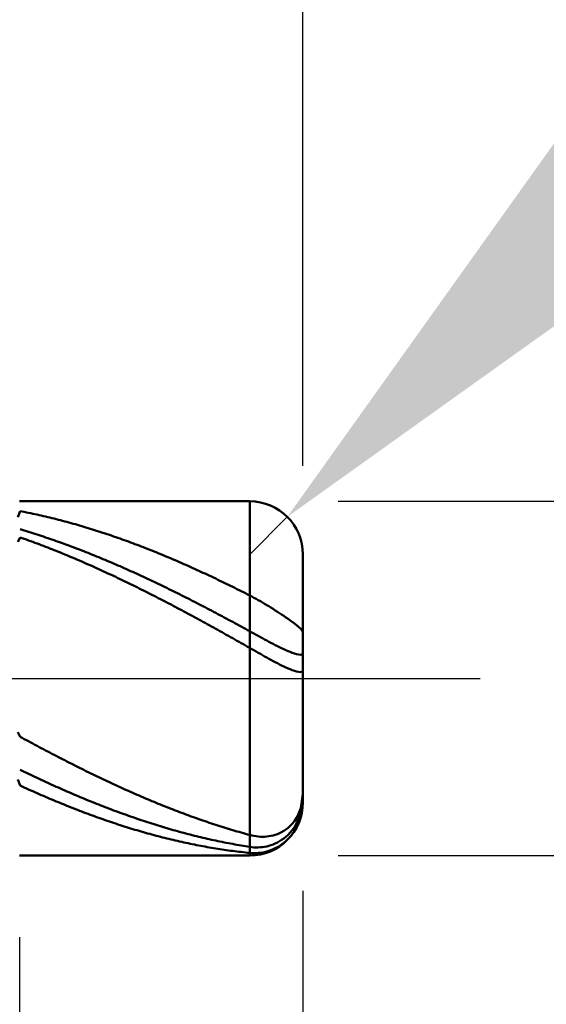
# Model space of a CAD drawing. Extents: x -19 to 95, y -25 to 40.
# Drawn here: x 58 to 61, y -2 to 4 of the extents above; entities that cross this region are included whole.
import ezdxf

# ---------------------------------------------------------------- set-up
doc = ezdxf.new("R2010")
doc.units = 0
doc.header["$MEASUREMENT"] = 0
doc.linetypes.add('LONGDASHDASH', pattern=[7, 4, -1, 1, -1])
doc.layers.get('Defpoints').update_dxf_attribs({"linetype": 'CONTINUOUS'})
for name, color, linetype, lineweight in [('1', 4, 'CONTINUOUS', 50), ('2', 7, 'CONTINUOUS', 25), ('4', 2, 'LONGDASHDASH', 25), ('CUT', 1, 'CONTINUOUS', 25), ('SK2', 7, 'CONTINUOUS', 25), ('SK4', 2, 'LONGDASHDASH', 25)]:
    doc.layers.add(name, color=color, linetype=linetype, lineweight=lineweight)
doc.styles.add('Monospac821 BT', font='txt', dxfattribs={"height": 3.5})
doc.dimstyles.get("Standard").update_dxf_attribs({"dimtxt": 3.5, "dimasz": 3, "dimexe": 1, "dimexo": 0.5, "dimgap": 0.8, "dimtad": 1, "dimtoh": 1, "dimzin": 1, "dimdsep": 46, "dimtxsty": 'Monospac821 BT', "dimcen": 2.5, "dimadec": 1, "dimazin": 0, "dimtfac": 1, "dimtdec": 4, "dimtix": 1, "dimtmove": 1, "dimatfit": 3, "dimfxl": 1, "dimtolj": 1, "dimtzin": 1, "dimarcsym": 0})

# ---------------------------------------------------------------- blocks, each defined once
blk = doc.blocks.new('*D0')
at = {"layer": 'Defpoints', "color": 0}
for p in [(60, 32.35), (0, 1.3), (60, 0.7)]:
    blk.add_point(p, dxfattribs=at)
at = {"layer": 'SK2', "color": 0, "lineweight": -2}
for p, q in [((0, 1.8), (0, 33.35)), ((60, 1.2), (60, 33.35)), ((3, 32.35), (57, 32.35))]:
    blk.add_line(p, q, dxfattribs=at)
at = {"layer": 'SK2', "color": 0}
for points in [[(3, 32.85), (3, 31.85), (0, 32.35)], [(57, 31.85), (57, 32.85), (60, 32.35)]]:
    blk.add_solid(points, dxfattribs=at)
at = {"layer": 'SK2', "color": 0, "linetype": 'ByBlock', "insert": (30, 34.96125), "char_height": 3.5, "attachment_point": 5}
blk.add_mtext('\\A1;60', dxfattribs=at)
blk = doc.blocks.new('*D4')
at = {"layer": '2', "color": 0, "lineweight": -2}
for p, q in [((90.6, 1), (90.6, 14.186)), ((90.6, 4), (90.6, 7)), ((60.2, 1), (91.6, 1)), ((90.6, -1), (90.6, 1)), ((60.2, -1), (91.6, -1)), ((90.6, -4), (90.6, -7))]:
    blk.add_line(p, q, dxfattribs=at)
at = {"layer": '2', "color": 0}
for points in [[(90.1, 4), (91.1, 4), (90.6, 1)], [(91.1, -4), (90.1, -4), (90.6, -1)]]:
    blk.add_solid(points, dxfattribs=at)
at = {"layer": 'Defpoints', "color": 0}
for p in [(59.7, 1), (90.6, 1), (59.7, -1)]:
    blk.add_point(p, dxfattribs=at)
at = {"layer": '2', "color": 0, "linetype": 'ByBlock', "insert": (87.938, 10.593), "char_height": 3.5, "attachment_point": 5, "rotation": 90}
blk.add_mtext('\\A1;%%c2', dxfattribs=at)
blk = doc.blocks.new('*D5')
at = {"layer": '2', "color": 0, "lineweight": -2}
for p, q in [((66.8456, 7.85), (62.0327, 3.0342)), ((80.5676, 7.85), (66.8456, 7.85)), ((59.7, 0.7), (59.9121, 0.9122))]:
    blk.add_line(p, q, dxfattribs=at)
at = {"layer": '2', "color": 0}
blk.add_solid([(61.6791, 3.3876), (62.3864, 2.6807), (59.9121, 0.9122)], dxfattribs=at)
at = {"layer": 'Defpoints', "color": 0}
for p in [(59.9121, 0.9122), (59.7, 0.7)]:
    blk.add_point(p, dxfattribs=at)
at = {"layer": '2', "color": 0, "linetype": 'ByBlock', "insert": (74.8731, 10.4612), "char_height": 3.5, "attachment_point": 5}
blk.add_mtext('\\A1;R0.3', dxfattribs=at)
blk = doc.blocks.new('*D6')
at = {"layer": '2', "color": 0, "lineweight": -2}
for p, q in [((60, -1.2), (60, -15)), ((58.4, -1.46), (58.4, -15)), ((55.4, -14), (52.4, -14)), ((60, -14), (58.4, -14)), ((60, -14), (75.804, -14)), ((63, -14), (66, -14))]:
    blk.add_line(p, q, dxfattribs=at)
at = {"layer": '2', "color": 0}
for points in [[(55.4, -14.5), (55.4, -13.5), (58.4, -14)], [(63, -13.5), (63, -14.5), (60, -14)]]:
    blk.add_solid(points, dxfattribs=at)
at = {"layer": 'Defpoints', "color": 0}
for p in [(60, -0.7), (58.4, -0.96), (58.4, -14)]:
    blk.add_point(p, dxfattribs=at)
at = {"layer": '2', "color": 0, "linetype": 'ByBlock', "insert": (70.902, -11.38875), "char_height": 3.5, "attachment_point": 5}
blk.add_mtext('\\A1;1.6', dxfattribs=at)
blk = doc.blocks.new('*D8')
at = {"layer": '2', "color": 0, "lineweight": -2}
for p, q in [((60, -1.2), (60, -21.7775)), ((39.9996, -1.5), (39.9996, -21.7775)), ((57, -20.7775), (42.9996, -20.7775))]:
    blk.add_line(p, q, dxfattribs=at)
at = {"layer": '2', "color": 0}
for points in [[(42.9996, -20.2775), (42.9996, -21.2775), (39.9996, -20.7775)], [(57, -21.2775), (57, -20.2775), (60, -20.7775)]]:
    blk.add_solid(points, dxfattribs=at)
at = {"layer": 'Defpoints', "color": 0}
for p in [(60, -0.7), (39.9996, -1), (39.9996, -20.7775)]:
    blk.add_point(p, dxfattribs=at)
at = {"layer": '2', "color": 0, "linetype": 'ByBlock', "insert": (49.9998, -18.1662), "char_height": 3.5, "attachment_point": 5}
blk.add_mtext('\\A1;20', dxfattribs=at)
blk = doc.blocks.new('*D11')
at = {"layer": '2', "color": 0, "lineweight": -2}
for p, q in [((35.9, 2.5), (35.9, 26.55)), ((60, 1.2), (60, 26.55)), ((57, 25.55), (38.9, 25.55))]:
    blk.add_line(p, q, dxfattribs=at)
at = {"layer": '2', "color": 0}
for points in [[(38.9, 26.05), (38.9, 25.05), (35.9, 25.55)], [(57, 25.05), (57, 26.05), (60, 25.55)]]:
    blk.add_solid(points, dxfattribs=at)
at = {"layer": 'Defpoints', "color": 0}
for p in [(35.9, 25.55), (35.9, 2), (60, 0.7)]:
    blk.add_point(p, dxfattribs=at)
at = {"layer": '2', "color": 0, "linetype": 'ByBlock', "insert": (47.95, 28.1105), "char_height": 3.5, "attachment_point": 5}
blk.add_mtext('\\A1;24.1', dxfattribs=at)

msp = doc.modelspace()

# ---------------------------------------------------------------- linework, layer by layer
at = {"layer": '1'}
for p, q in [((59.7, 1), (58.4, 1)), ((59.7, 1), (59.7, -1)), ((59.7, -1), (59.7, 1)), ((58.404, 0.9443), (58.392, 0.9108)), ((58.416, 0.942), (58.404, 0.9443)), ((58.428, 0.9397), (58.416, 0.942)), ((58.44, 0.9373), (58.428, 0.9397)), ((58.452, 0.9349), (58.44, 0.9373)), ((58.464, 0.9324), (58.452, 0.9349)), ((58.476, 0.9299), (58.464, 0.9324)), ((58.488, 0.9273), (58.476, 0.9299)), ((58.5, 0.9247), (58.488, 0.9273)), ((58.512, 0.922), (58.5, 0.9247)), ((58.524, 0.9193), (58.512, 0.922)), ((58.536, 0.9166), (58.524, 0.9193)), ((58.548, 0.9138), (58.536, 0.9166)), ((58.56, 0.9109), (58.548, 0.9138)), ((58.572, 0.9081), (58.56, 0.9109)), ((58.584, 0.9051), (58.572, 0.9081)), ((58.596, 0.9022), (58.584, 0.9051)), ((58.608, 0.8992), (58.596, 0.9022)), ((58.62, 0.8961), (58.608, 0.8992)), ((58.632, 0.893), (58.62, 0.8961)), ((58.644, 0.8899), (58.632, 0.893)), ((58.656, 0.8867), (58.644, 0.8899)), ((58.416, 0.8386), (58.404, 0.8422)), ((58.428, 0.835), (58.416, 0.8386)), ((58.44, 0.8313), (58.428, 0.835)), ((58.668, 0.8835), (58.656, 0.8867)), ((58.68, 0.8802), (58.668, 0.8835)), ((58.692, 0.8769), (58.68, 0.8802)), ((58.704, 0.8735), (58.692, 0.8769)), ((58.716, 0.8701), (58.704, 0.8735)), ((58.728, 0.8667), (58.716, 0.8701)), ((58.74, 0.8632), (58.728, 0.8667)), ((58.752, 0.8597), (58.74, 0.8632)), ((58.764, 0.8561), (58.752, 0.8597)), ((58.776, 0.8525), (58.764, 0.8561)), ((58.788, 0.8489), (58.776, 0.8525)), ((58.8, 0.8452), (58.788, 0.8489)), ((58.812, 0.8415), (58.8, 0.8452)), ((58.824, 0.8377), (58.812, 0.8415)), ((58.836, 0.8339), (58.824, 0.8377)), ((58.848, 0.8301), (58.836, 0.8339)), ((58.404, 0.7965), (58.392, 0.772)), ((58.416, 0.7923), (58.404, 0.7965)), ((58.428, 0.788), (58.416, 0.7923)), ((58.44, 0.7837), (58.428, 0.788)), ((58.452, 0.8276), (58.44, 0.8313)), ((58.452, 0.7794), (58.44, 0.7837)), ((58.464, 0.8238), (58.452, 0.8276)), ((58.464, 0.7751), (58.452, 0.7794)), ((58.476, 0.82), (58.464, 0.8238)), ((58.488, 0.8162), (58.476, 0.82)), ((58.5, 0.8123), (58.488, 0.8162)), ((58.512, 0.8084), (58.5, 0.8123)), ((58.524, 0.8045), (58.512, 0.8084)), ((58.536, 0.8005), (58.524, 0.8045)), ((58.548, 0.7965), (58.536, 0.8005)), ((58.56, 0.7924), (58.548, 0.7965)), ((58.572, 0.7883), (58.56, 0.7924)), ((58.584, 0.7842), (58.572, 0.7883)), ((58.596, 0.78), (58.584, 0.7842)), ((58.608, 0.7758), (58.596, 0.78)), ((58.86, 0.8262), (58.848, 0.8301)), ((58.872, 0.8223), (58.86, 0.8262)), ((58.884, 0.8183), (58.872, 0.8223)), ((58.896, 0.8143), (58.884, 0.8183)), ((58.908, 0.8103), (58.896, 0.8143)), ((58.92, 0.8062), (58.908, 0.8103)), ((58.932, 0.8021), (58.92, 0.8062)), ((58.944, 0.7979), (58.932, 0.8021)), ((58.956, 0.7937), (58.944, 0.7979)), ((58.968, 0.7895), (58.956, 0.7937)), ((58.98, 0.7852), (58.968, 0.7895)), ((58.992, 0.7809), (58.98, 0.7852)), ((59.004, 0.7766), (58.992, 0.7809)), ((58.476, 0.7707), (58.464, 0.7751)), ((58.488, 0.7662), (58.476, 0.7707)), ((58.5, 0.7618), (58.488, 0.7662)), ((58.512, 0.7573), (58.5, 0.7618)), ((58.524, 0.7527), (58.512, 0.7573)), ((58.536, 0.7481), (58.524, 0.7527)), ((58.548, 0.7435), (58.536, 0.7481)), ((58.56, 0.7389), (58.548, 0.7435)), ((58.572, 0.7342), (58.56, 0.7389)), ((58.584, 0.7295), (58.572, 0.7342)), ((58.596, 0.7247), (58.584, 0.7295)), ((58.608, 0.7199), (58.596, 0.7247)), ((58.62, 0.7715), (58.608, 0.7758)), ((58.632, 0.7672), (58.62, 0.7715)), ((58.644, 0.7629), (58.632, 0.7672)), ((58.656, 0.7585), (58.644, 0.7629)), ((58.668, 0.7541), (58.656, 0.7585)), ((58.68, 0.7497), (58.668, 0.7541)), ((58.692, 0.7452), (58.68, 0.7497)), ((58.704, 0.7407), (58.692, 0.7452)), ((58.716, 0.7362), (58.704, 0.7407)), ((58.728, 0.7316), (58.716, 0.7362)), ((58.74, 0.727), (58.728, 0.7316)), ((58.752, 0.7223), (58.74, 0.727)), ((59.016, 0.7722), (59.004, 0.7766)), ((59.028, 0.7678), (59.016, 0.7722)), ((59.04, 0.7633), (59.028, 0.7678)), ((59.052, 0.7588), (59.04, 0.7633)), ((59.064, 0.7543), (59.052, 0.7588)), ((59.076, 0.7497), (59.064, 0.7543)), ((59.088, 0.7451), (59.076, 0.7497)), ((59.1, 0.7405), (59.088, 0.7451)), ((59.112, 0.7358), (59.1, 0.7405)), ((59.124, 0.7311), (59.112, 0.7358)), ((59.136, 0.7263), (59.124, 0.7311)), ((59.148, 0.7216), (59.136, 0.7263)), ((58.62, 0.7151), (58.608, 0.7199)), ((58.632, 0.7102), (58.62, 0.7151)), ((58.644, 0.7053), (58.632, 0.7102)), ((58.656, 0.7004), (58.644, 0.7053)), ((58.668, 0.6954), (58.656, 0.7004)), ((58.68, 0.6904), (58.668, 0.6954)), ((58.692, 0.6854), (58.68, 0.6904)), ((58.704, 0.6804), (58.692, 0.6854)), ((58.716, 0.6753), (58.704, 0.6804)), ((58.728, 0.6701), (58.716, 0.6753)), ((58.74, 0.665), (58.728, 0.6701)), ((58.764, 0.7176), (58.752, 0.7223)), ((58.776, 0.7129), (58.764, 0.7176)), ((58.788, 0.7082), (58.776, 0.7129)), ((58.8, 0.7034), (58.788, 0.7082)), ((58.812, 0.6986), (58.8, 0.7034)), ((58.824, 0.6937), (58.812, 0.6986)), ((58.836, 0.6888), (58.824, 0.6937)), ((58.848, 0.6839), (58.836, 0.6888)), ((58.86, 0.679), (58.848, 0.6839)), ((58.872, 0.674), (58.86, 0.679)), ((58.884, 0.669), (58.872, 0.674)), ((58.896, 0.6639), (58.884, 0.669)), ((59.16, 0.7168), (59.148, 0.7216)), ((59.172, 0.7119), (59.16, 0.7168)), ((59.184, 0.707), (59.172, 0.7119)), ((59.196, 0.7021), (59.184, 0.707)), ((59.208, 0.6972), (59.196, 0.7021)), ((59.22, 0.6922), (59.208, 0.6972)), ((59.232, 0.6872), (59.22, 0.6922)), ((59.244, 0.6821), (59.232, 0.6872)), ((59.256, 0.677), (59.244, 0.6821)), ((59.268, 0.6719), (59.256, 0.677)), ((59.28, 0.6668), (59.268, 0.6719)), ((60, 0), (60, 0.7)), ((58.752, 0.6598), (58.74, 0.665)), ((58.764, 0.6546), (58.752, 0.6598)), ((58.776, 0.6493), (58.764, 0.6546)), ((58.788, 0.644), (58.776, 0.6493)), ((58.8, 0.6387), (58.788, 0.644)), ((58.812, 0.6334), (58.8, 0.6387)), ((58.824, 0.628), (58.812, 0.6334)), ((58.836, 0.6226), (58.824, 0.628)), ((58.848, 0.6171), (58.836, 0.6226)), ((58.86, 0.6117), (58.848, 0.6171)), ((58.872, 0.6062), (58.86, 0.6117)), ((58.908, 0.6588), (58.896, 0.6639)), ((58.92, 0.6537), (58.908, 0.6588)), ((58.932, 0.6486), (58.92, 0.6537)), ((58.944, 0.6434), (58.932, 0.6486)), ((58.956, 0.6382), (58.944, 0.6434)), ((58.968, 0.633), (58.956, 0.6382)), ((58.98, 0.6277), (58.968, 0.633)), ((58.992, 0.6224), (58.98, 0.6277)), ((59.004, 0.6171), (58.992, 0.6224)), ((59.016, 0.6117), (59.004, 0.6171)), ((59.028, 0.6063), (59.016, 0.6117)), ((59.292, 0.6616), (59.28, 0.6668)), ((59.304, 0.6564), (59.292, 0.6616)), ((59.316, 0.6511), (59.304, 0.6564)), ((59.328, 0.6459), (59.316, 0.6511)), ((59.34, 0.6405), (59.328, 0.6459)), ((59.352, 0.6352), (59.34, 0.6405)), ((59.364, 0.6298), (59.352, 0.6352)), ((59.376, 0.6244), (59.364, 0.6298)), ((59.388, 0.619), (59.376, 0.6244)), ((59.4, 0.6136), (59.388, 0.619)), ((59.412, 0.6081), (59.4, 0.6136)), ((58.884, 0.6007), (58.872, 0.6062)), ((58.896, 0.5951), (58.884, 0.6007)), ((58.908, 0.5895), (58.896, 0.5951)), ((58.92, 0.5839), (58.908, 0.5895)), ((58.932, 0.5783), (58.92, 0.5839)), ((58.944, 0.5726), (58.932, 0.5783)), ((58.956, 0.5669), (58.944, 0.5726)), ((58.968, 0.5612), (58.956, 0.5669)), ((58.98, 0.5554), (58.968, 0.5612)), ((59.04, 0.6009), (59.028, 0.6063)), ((59.052, 0.5955), (59.04, 0.6009)), ((59.064, 0.59), (59.052, 0.5955)), ((59.076, 0.5845), (59.064, 0.59)), ((59.088, 0.579), (59.076, 0.5845)), ((59.1, 0.5734), (59.088, 0.579)), ((59.112, 0.5678), (59.1, 0.5734)), ((59.124, 0.5622), (59.112, 0.5678)), ((59.136, 0.5566), (59.124, 0.5622)), ((59.148, 0.5509), (59.136, 0.5566)), ((59.424, 0.6026), (59.412, 0.6081)), ((59.436, 0.597), (59.424, 0.6026)), ((59.448, 0.5915), (59.436, 0.597)), ((59.46, 0.5858), (59.448, 0.5915)), ((59.472, 0.5802), (59.46, 0.5858)), ((59.484, 0.5746), (59.472, 0.5802)), ((59.496, 0.5689), (59.484, 0.5746)), ((59.508, 0.5632), (59.496, 0.5689)), ((59.52, 0.5574), (59.508, 0.5632)), ((59.532, 0.5517), (59.52, 0.5574)), ((58.992, 0.5497), (58.98, 0.5554)), ((59.004, 0.5439), (58.992, 0.5497)), ((59.016, 0.538), (59.004, 0.5439)), ((59.028, 0.5322), (59.016, 0.538)), ((59.04, 0.5263), (59.028, 0.5322)), ((59.052, 0.5204), (59.04, 0.5263)), ((59.064, 0.5145), (59.052, 0.5204)), ((59.076, 0.5085), (59.064, 0.5145)), ((59.088, 0.5025), (59.076, 0.5085)), ((59.1, 0.4965), (59.088, 0.5025)), ((59.16, 0.5452), (59.148, 0.5509)), ((59.172, 0.5395), (59.16, 0.5452)), ((59.184, 0.5338), (59.172, 0.5395)), ((59.196, 0.528), (59.184, 0.5338)), ((59.208, 0.5222), (59.196, 0.528)), ((59.22, 0.5164), (59.208, 0.5222)), ((59.232, 0.5105), (59.22, 0.5164)), ((59.244, 0.5047), (59.232, 0.5105)), ((59.256, 0.4988), (59.244, 0.5047)), ((59.544, 0.5459), (59.532, 0.5517)), ((59.556, 0.5401), (59.544, 0.5459)), ((59.568, 0.5342), (59.556, 0.5401)), ((59.58, 0.5283), (59.568, 0.5342)), ((59.592, 0.5224), (59.58, 0.5283)), ((59.604, 0.5165), (59.592, 0.5224)), ((59.616, 0.5106), (59.604, 0.5165)), ((59.628, 0.5046), (59.616, 0.5106)), ((59.64, 0.4986), (59.628, 0.5046)), ((59.112, 0.4905), (59.1, 0.4965)), ((59.124, 0.4845), (59.112, 0.4905)), ((59.136, 0.4784), (59.124, 0.4845)), ((59.148, 0.4723), (59.136, 0.4784)), ((59.16, 0.4662), (59.148, 0.4723)), ((59.172, 0.46), (59.16, 0.4662)), ((59.184, 0.4539), (59.172, 0.46)), ((59.196, 0.4477), (59.184, 0.4539)), ((59.208, 0.4415), (59.196, 0.4477)), ((59.268, 0.4928), (59.256, 0.4988)), ((59.28, 0.4869), (59.268, 0.4928)), ((59.292, 0.4809), (59.28, 0.4869)), ((59.304, 0.475), (59.292, 0.4809)), ((59.316, 0.4689), (59.304, 0.475)), ((59.328, 0.4629), (59.316, 0.4689)), ((59.34, 0.4569), (59.328, 0.4629)), ((59.352, 0.4508), (59.34, 0.4569)), ((59.364, 0.4447), (59.352, 0.4508)), ((59.652, 0.4926), (59.64, 0.4986)), ((59.664, 0.4866), (59.652, 0.4926)), ((59.676, 0.4805), (59.664, 0.4866)), ((59.688, 0.4744), (59.676, 0.4805)), ((59.7, 0.4683), (59.688, 0.4744)), ((59.712, 0.4621), (59.7, 0.4683)), ((59.724, 0.4557), (59.712, 0.4621)), ((59.736, 0.4492), (59.724, 0.4557)), ((59.748, 0.4425), (59.736, 0.4492)), ((59.22, 0.4353), (59.208, 0.4415)), ((59.232, 0.429), (59.22, 0.4353)), ((59.244, 0.4227), (59.232, 0.429)), ((59.256, 0.4165), (59.244, 0.4227)), ((59.268, 0.4102), (59.256, 0.4165)), ((59.28, 0.4038), (59.268, 0.4102)), ((59.292, 0.3975), (59.28, 0.4038)), ((59.304, 0.3911), (59.292, 0.3975)), ((59.316, 0.3847), (59.304, 0.3911)), ((59.376, 0.4386), (59.364, 0.4447)), ((59.388, 0.4324), (59.376, 0.4386)), ((59.4, 0.4263), (59.388, 0.4324)), ((59.412, 0.4201), (59.4, 0.4263)), ((59.424, 0.4139), (59.412, 0.4201)), ((59.436, 0.4077), (59.424, 0.4139)), ((59.448, 0.4014), (59.436, 0.4077)), ((59.46, 0.3951), (59.448, 0.4014)), ((59.472, 0.3889), (59.46, 0.3951)), ((59.76, 0.4357), (59.748, 0.4425)), ((59.772, 0.4287), (59.76, 0.4357)), ((59.784, 0.4216), (59.772, 0.4287)), ((59.796, 0.4144), (59.784, 0.4216)), ((59.808, 0.407), (59.796, 0.4144)), ((59.82, 0.3996), (59.808, 0.407)), ((59.832, 0.392), (59.82, 0.3996)), ((59.844, 0.3843), (59.832, 0.392)), ((59.328, 0.3783), (59.316, 0.3847)), ((59.34, 0.3719), (59.328, 0.3783)), ((59.352, 0.3655), (59.34, 0.3719)), ((59.364, 0.359), (59.352, 0.3655)), ((59.376, 0.3525), (59.364, 0.359)), ((59.388, 0.346), (59.376, 0.3525)), ((59.4, 0.3395), (59.388, 0.346)), ((59.412, 0.333), (59.4, 0.3395)), ((59.484, 0.3826), (59.472, 0.3889)), ((59.496, 0.3763), (59.484, 0.3826)), ((59.508, 0.3699), (59.496, 0.3763)), ((59.52, 0.3636), (59.508, 0.3699)), ((59.532, 0.3572), (59.52, 0.3636)), ((59.544, 0.3508), (59.532, 0.3572)), ((59.556, 0.3444), (59.544, 0.3508)), ((59.568, 0.338), (59.556, 0.3444)), ((59.58, 0.3315), (59.568, 0.338)), ((59.856, 0.3766), (59.844, 0.3843)), ((59.868, 0.3687), (59.856, 0.3766)), ((59.88, 0.3607), (59.868, 0.3687)), ((59.892, 0.3527), (59.88, 0.3607)), ((59.904, 0.3445), (59.892, 0.3527)), ((59.916, 0.3362), (59.904, 0.3445)), ((59.928, 0.3277), (59.916, 0.3362)), ((59.424, 0.3265), (59.412, 0.333)), ((59.436, 0.3199), (59.424, 0.3265)), ((59.448, 0.3133), (59.436, 0.3199)), ((59.46, 0.3067), (59.448, 0.3133)), ((59.472, 0.3001), (59.46, 0.3067)), ((59.484, 0.2935), (59.472, 0.3001)), ((59.496, 0.2869), (59.484, 0.2935)), ((59.508, 0.2803), (59.496, 0.2869)), ((59.52, 0.2736), (59.508, 0.2803)), ((59.592, 0.3251), (59.58, 0.3315)), ((59.604, 0.3186), (59.592, 0.3251)), ((59.616, 0.3121), (59.604, 0.3186)), ((59.628, 0.3056), (59.616, 0.3121)), ((59.64, 0.2991), (59.628, 0.3056)), ((59.652, 0.2926), (59.64, 0.2991)), ((59.664, 0.2861), (59.652, 0.2926)), ((59.676, 0.2795), (59.664, 0.2861)), ((59.688, 0.2729), (59.676, 0.2795)), ((59.94, 0.3191), (59.928, 0.3277)), ((59.952, 0.3103), (59.94, 0.3191)), ((59.964, 0.3012), (59.952, 0.3103)), ((59.976, 0.2915), (59.964, 0.3012)), ((59.988, 0.2808), (59.976, 0.2915)), ((60, 0.2626), (59.988, 0.2808)), ((59.532, 0.2669), (59.52, 0.2736)), ((59.544, 0.2602), (59.532, 0.2669)), ((59.556, 0.2535), (59.544, 0.2602)), ((59.568, 0.2468), (59.556, 0.2535)), ((59.58, 0.2401), (59.568, 0.2468)), ((59.592, 0.2334), (59.58, 0.2401)), ((59.604, 0.2266), (59.592, 0.2334)), ((59.616, 0.2199), (59.604, 0.2266)), ((59.7, 0.2664), (59.688, 0.2729)), ((59.712, 0.2598), (59.7, 0.2664)), ((59.724, 0.2531), (59.712, 0.2598)), ((59.736, 0.2465), (59.724, 0.2531)), ((59.748, 0.2399), (59.736, 0.2465)), ((59.76, 0.2332), (59.748, 0.2399)), ((59.772, 0.2266), (59.76, 0.2332)), ((59.784, 0.2201), (59.772, 0.2266)), ((59.628, 0.2131), (59.616, 0.2199)), ((59.64, 0.2064), (59.628, 0.2131)), ((59.652, 0.1996), (59.64, 0.2064)), ((59.664, 0.1928), (59.652, 0.1996)), ((59.676, 0.186), (59.664, 0.1928)), ((59.688, 0.1792), (59.676, 0.186)), ((59.7, 0.1723), (59.688, 0.1792)), ((59.712, 0.1655), (59.7, 0.1723)), ((59.796, 0.2135), (59.784, 0.2201)), ((59.808, 0.2071), (59.796, 0.2135)), ((59.82, 0.2007), (59.808, 0.2071)), ((59.832, 0.1944), (59.82, 0.2007)), ((59.844, 0.1882), (59.832, 0.1944)), ((59.856, 0.1821), (59.844, 0.1882)), ((59.868, 0.1761), (59.856, 0.1821)), ((59.88, 0.1703), (59.868, 0.1761)), ((59.892, 0.1647), (59.88, 0.1703)), ((59.724, 0.1587), (59.712, 0.1655)), ((59.736, 0.1518), (59.724, 0.1587)), ((59.748, 0.145), (59.736, 0.1518)), ((59.76, 0.1381), (59.748, 0.145)), ((59.772, 0.1313), (59.76, 0.1381)), ((59.784, 0.1246), (59.772, 0.1313)), ((59.796, 0.1179), (59.784, 0.1246)), ((59.808, 0.1112), (59.796, 0.1179)), ((59.82, 0.1046), (59.808, 0.1112)), ((59.904, 0.1593), (59.892, 0.1647)), ((59.916, 0.1541), (59.904, 0.1593)), ((59.928, 0.1493), (59.916, 0.1541)), ((59.94, 0.1448), (59.928, 0.1493)), ((59.952, 0.1407), (59.94, 0.1448)), ((59.964, 0.1372), (59.952, 0.1407)), ((59.976, 0.1346), (59.964, 0.1372)), ((59.988, 0.1334), (59.976, 0.1346)), ((60, 0.1396), (59.988, 0.1334)), ((59.832, 0.0982), (59.82, 0.1046)), ((59.844, 0.0918), (59.832, 0.0982)), ((59.856, 0.0855), (59.844, 0.0918)), ((59.868, 0.0794), (59.856, 0.0855)), ((59.88, 0.0735), (59.868, 0.0794)), ((59.892, 0.0677), (59.88, 0.0735)), ((59.904, 0.0622), (59.892, 0.0677)), ((59.916, 0.0569), (59.904, 0.0622)), ((59.928, 0.052), (59.916, 0.0569)), ((59.94, 0.0473), (59.928, 0.052)), ((59.952, 0.0432), (59.94, 0.0473)), ((59.964, 0.0397), (59.952, 0.0432)), ((59.976, 0.037), (59.964, 0.0397)), ((59.988, 0.0359), (59.976, 0.037)), ((60, 0.0423), (59.988, 0.0359)), ((60, -0.7), (60, 0)), ((58.392, -0.3033), (58.404, -0.3289)), ((58.404, -0.3289), (58.416, -0.3355)), ((58.416, -0.3355), (58.428, -0.342)), ((58.428, -0.342), (58.44, -0.3485)), ((58.44, -0.3485), (58.452, -0.355)), ((58.452, -0.355), (58.464, -0.3615)), ((58.464, -0.3615), (58.476, -0.3679)), ((58.476, -0.3679), (58.488, -0.3743)), ((58.488, -0.3743), (58.5, -0.3808)), ((58.5, -0.3808), (58.512, -0.3872)), ((58.512, -0.3872), (58.524, -0.3935)), ((58.524, -0.3935), (58.536, -0.3999)), ((58.536, -0.3999), (58.548, -0.4062)), ((58.548, -0.4062), (58.56, -0.4126)), ((58.56, -0.4126), (58.572, -0.4189)), ((58.572, -0.4189), (58.584, -0.4251)), ((58.584, -0.4251), (58.596, -0.4314)), ((58.596, -0.4314), (58.608, -0.4376)), ((58.608, -0.4376), (58.62, -0.4439)), ((58.62, -0.4439), (58.632, -0.4501)), ((58.632, -0.4501), (58.644, -0.4562)), ((58.644, -0.4562), (58.656, -0.4624)), ((58.656, -0.4624), (58.668, -0.4685)), ((58.668, -0.4685), (58.68, -0.4746)), ((58.68, -0.4746), (58.692, -0.4807)), ((58.692, -0.4807), (58.704, -0.4868)), ((58.704, -0.4868), (58.716, -0.4928)), ((58.716, -0.4928), (58.728, -0.4988)), ((58.728, -0.4988), (58.74, -0.5048)), ((58.404, -0.5157), (58.416, -0.5215)), ((58.416, -0.5215), (58.428, -0.5273)), ((58.428, -0.5273), (58.44, -0.5331)), ((58.44, -0.5331), (58.452, -0.5389)), ((58.452, -0.5389), (58.464, -0.5446)), ((58.464, -0.5446), (58.476, -0.5503)), ((58.476, -0.5503), (58.488, -0.5559)), ((58.74, -0.5048), (58.752, -0.5108)), ((58.752, -0.5108), (58.764, -0.5167)), ((58.764, -0.5167), (58.776, -0.5227)), ((58.776, -0.5227), (58.788, -0.5285)), ((58.788, -0.5285), (58.8, -0.5344)), ((58.8, -0.5344), (58.812, -0.5403)), ((58.812, -0.5403), (58.824, -0.5461)), ((58.824, -0.5461), (58.836, -0.5519)), ((58.836, -0.5519), (58.848, -0.5576)), ((58.404, -0.6047), (58.392, -0.5707)), ((58.416, -0.6102), (58.404, -0.6047)), ((58.428, -0.6156), (58.416, -0.6102)), ((58.488, -0.5559), (58.5, -0.5616)), ((58.5, -0.5616), (58.512, -0.5672)), ((58.512, -0.5672), (58.524, -0.5728)), ((58.524, -0.5728), (58.536, -0.5784)), ((58.536, -0.5784), (58.548, -0.5839)), ((58.548, -0.5839), (58.56, -0.5894)), ((58.56, -0.5894), (58.572, -0.5949)), ((58.572, -0.5949), (58.584, -0.6003)), ((58.584, -0.6003), (58.596, -0.6057)), ((58.596, -0.6057), (58.608, -0.6111)), ((58.608, -0.6111), (58.62, -0.6165)), ((58.848, -0.5576), (58.86, -0.5634)), ((58.86, -0.5634), (58.872, -0.5691)), ((58.872, -0.5691), (58.884, -0.5748)), ((58.884, -0.5748), (58.896, -0.5804)), ((58.896, -0.5804), (58.908, -0.586)), ((58.908, -0.586), (58.92, -0.5916)), ((58.92, -0.5916), (58.932, -0.5972)), ((58.932, -0.5972), (58.944, -0.6028)), ((58.944, -0.6028), (58.956, -0.6083)), ((58.956, -0.6083), (58.968, -0.6138)), ((58.44, -0.6211), (58.428, -0.6156)), ((58.452, -0.6265), (58.44, -0.6211)), ((58.464, -0.6319), (58.452, -0.6265)), ((58.476, -0.6372), (58.464, -0.6319)), ((58.488, -0.6426), (58.476, -0.6372)), ((58.5, -0.6479), (58.488, -0.6426)), ((58.512, -0.6531), (58.5, -0.6479)), ((58.524, -0.6584), (58.512, -0.6531)), ((58.536, -0.6636), (58.524, -0.6584)), ((58.548, -0.6687), (58.536, -0.6636)), ((58.62, -0.6165), (58.632, -0.6218)), ((58.632, -0.6218), (58.644, -0.6271)), ((58.644, -0.6271), (58.656, -0.6324)), ((58.656, -0.6324), (58.668, -0.6376)), ((58.668, -0.6376), (58.68, -0.6428)), ((58.68, -0.6428), (58.692, -0.648)), ((58.692, -0.648), (58.704, -0.6532)), ((58.704, -0.6532), (58.716, -0.6583)), ((58.716, -0.6583), (58.728, -0.6634)), ((58.728, -0.6634), (58.74, -0.6684)), ((58.968, -0.6138), (58.98, -0.6192)), ((58.98, -0.6192), (58.992, -0.6246)), ((58.992, -0.6246), (59.004, -0.63)), ((59.004, -0.63), (59.016, -0.6354)), ((59.016, -0.6354), (59.028, -0.6407)), ((59.028, -0.6407), (59.04, -0.646)), ((59.04, -0.646), (59.052, -0.6513)), ((59.052, -0.6513), (59.064, -0.6566)), ((59.064, -0.6566), (59.076, -0.6618)), ((59.076, -0.6618), (59.088, -0.6669)), ((59.088, -0.6669), (59.1, -0.6721)), ((59.988, -0.732), (59.9978, -0.6639)), ((59.9978, -0.6639), (60, -0.6489)), ((58.56, -0.6739), (58.548, -0.6687)), ((58.572, -0.679), (58.56, -0.6739)), ((58.584, -0.684), (58.572, -0.679)), ((58.596, -0.6891), (58.584, -0.684)), ((58.608, -0.6941), (58.596, -0.6891)), ((58.62, -0.699), (58.608, -0.6941)), ((58.632, -0.704), (58.62, -0.699)), ((58.644, -0.7089), (58.632, -0.704)), ((58.656, -0.7137), (58.644, -0.7089)), ((58.668, -0.7186), (58.656, -0.7137)), ((58.68, -0.7234), (58.668, -0.7186)), ((58.74, -0.6684), (58.752, -0.6734)), ((58.752, -0.6734), (58.764, -0.6784)), ((58.764, -0.6784), (58.776, -0.6834)), ((58.776, -0.6834), (58.788, -0.6883)), ((58.788, -0.6883), (58.8, -0.6932)), ((58.8, -0.6932), (58.812, -0.698)), ((58.812, -0.698), (58.824, -0.7029)), ((58.824, -0.7029), (58.836, -0.7077)), ((58.836, -0.7077), (58.848, -0.7124)), ((58.848, -0.7124), (58.86, -0.7171)), ((58.86, -0.7171), (58.872, -0.7218)), ((58.872, -0.7218), (58.884, -0.7265)), ((59.1, -0.6721), (59.112, -0.6772)), ((59.112, -0.6772), (59.124, -0.6823)), ((59.124, -0.6823), (59.136, -0.6873)), ((59.136, -0.6873), (59.148, -0.6923)), ((59.148, -0.6923), (59.16, -0.6973)), ((59.16, -0.6973), (59.172, -0.7023)), ((59.172, -0.7023), (59.184, -0.7072)), ((59.184, -0.7072), (59.196, -0.7121)), ((59.196, -0.7121), (59.208, -0.7169)), ((59.208, -0.7169), (59.22, -0.7217)), ((59.22, -0.7217), (59.232, -0.7265)), ((59.988, -0.7613), (59.9993, -0.6801)), ((60, -0.6987), (59.988, -0.7832)), ((59.9993, -0.6801), (60, -0.6754)), ((60, -0.6987), (60, -0.6987)), ((58.692, -0.7282), (58.68, -0.7234)), ((58.704, -0.7329), (58.692, -0.7282)), ((58.716, -0.7376), (58.704, -0.7329)), ((58.728, -0.7422), (58.716, -0.7376)), ((58.74, -0.7469), (58.728, -0.7422)), ((58.752, -0.7515), (58.74, -0.7469)), ((58.764, -0.756), (58.752, -0.7515)), ((58.776, -0.7605), (58.764, -0.756)), ((58.788, -0.765), (58.776, -0.7605)), ((58.8, -0.7694), (58.788, -0.765)), ((58.812, -0.7739), (58.8, -0.7694)), ((58.824, -0.7782), (58.812, -0.7739)), ((58.884, -0.7265), (58.896, -0.7311)), ((58.896, -0.7311), (58.908, -0.7357)), ((58.908, -0.7357), (58.92, -0.7402)), ((58.92, -0.7402), (58.932, -0.7447)), ((58.932, -0.7447), (58.944, -0.7492)), ((58.944, -0.7492), (58.956, -0.7536)), ((58.956, -0.7536), (58.968, -0.758)), ((58.968, -0.758), (58.98, -0.7624)), ((58.98, -0.7624), (58.992, -0.7667)), ((58.992, -0.7667), (59.004, -0.771)), ((59.004, -0.771), (59.016, -0.7753)), ((59.016, -0.7753), (59.028, -0.7795)), ((59.232, -0.7265), (59.244, -0.7313)), ((59.244, -0.7313), (59.256, -0.736)), ((59.256, -0.736), (59.268, -0.7406)), ((59.268, -0.7406), (59.28, -0.7453)), ((59.28, -0.7453), (59.292, -0.7499)), ((59.292, -0.7499), (59.304, -0.7544)), ((59.304, -0.7544), (59.316, -0.759)), ((59.316, -0.759), (59.328, -0.7635)), ((59.328, -0.7635), (59.34, -0.7679)), ((59.34, -0.7679), (59.352, -0.7723)), ((59.352, -0.7723), (59.364, -0.7767)), ((59.364, -0.7767), (59.376, -0.7811)), ((59.964, -0.7868), (59.976, -0.7638)), ((59.976, -0.7638), (59.988, -0.732)), ((59.976, -0.7949), (59.988, -0.7613)), ((58.836, -0.7826), (58.824, -0.7782)), ((58.848, -0.7869), (58.836, -0.7826)), ((58.86, -0.7911), (58.848, -0.7869)), ((58.872, -0.7953), (58.86, -0.7911)), ((58.884, -0.7995), (58.872, -0.7953)), ((58.896, -0.8036), (58.884, -0.7995)), ((58.908, -0.8078), (58.896, -0.8036)), ((58.92, -0.8118), (58.908, -0.8078)), ((58.932, -0.8158), (58.92, -0.8118)), ((58.944, -0.8198), (58.932, -0.8158)), ((58.956, -0.8238), (58.944, -0.8198)), ((58.968, -0.8277), (58.956, -0.8238)), ((58.98, -0.8316), (58.968, -0.8277)), ((58.992, -0.8354), (58.98, -0.8316)), ((59.028, -0.7795), (59.04, -0.7837)), ((59.04, -0.7837), (59.052, -0.7878)), ((59.052, -0.7878), (59.064, -0.7919)), ((59.064, -0.7919), (59.076, -0.796)), ((59.076, -0.796), (59.088, -0.8)), ((59.088, -0.8), (59.1, -0.804)), ((59.1, -0.804), (59.112, -0.808)), ((59.112, -0.808), (59.124, -0.8119)), ((59.124, -0.8119), (59.136, -0.8158)), ((59.136, -0.8158), (59.148, -0.8196)), ((59.148, -0.8196), (59.16, -0.8234)), ((59.16, -0.8234), (59.172, -0.8272)), ((59.172, -0.8272), (59.184, -0.8309)), ((59.184, -0.8309), (59.196, -0.8346)), ((59.376, -0.7811), (59.388, -0.7854)), ((59.388, -0.7854), (59.4, -0.7896)), ((59.4, -0.7896), (59.412, -0.7939)), ((59.412, -0.7939), (59.424, -0.7981)), ((59.424, -0.7981), (59.436, -0.8022)), ((59.436, -0.8022), (59.448, -0.8063)), ((59.448, -0.8063), (59.46, -0.8104)), ((59.46, -0.8104), (59.472, -0.8145)), ((59.472, -0.8145), (59.484, -0.8185)), ((59.484, -0.8185), (59.496, -0.8224)), ((59.496, -0.8224), (59.508, -0.8263)), ((59.508, -0.8263), (59.52, -0.8302)), ((59.52, -0.8302), (59.532, -0.8341)), ((59.916, -0.8437), (59.928, -0.8328)), ((59.928, -0.8328), (59.94, -0.8201)), ((59.94, -0.8201), (59.952, -0.805)), ((59.952, -0.805), (59.964, -0.7868)), ((59.952, -0.8394), (59.964, -0.8196)), ((59.964, -0.8196), (59.976, -0.7949)), ((59.976, -0.8167), (59.964, -0.8416)), ((59.988, -0.7832), (59.976, -0.8167)), ((59.004, -0.8392), (58.992, -0.8354)), ((59.016, -0.8429), (59.004, -0.8392)), ((59.028, -0.8466), (59.016, -0.8429)), ((59.04, -0.8503), (59.028, -0.8466)), ((59.052, -0.8539), (59.04, -0.8503)), ((59.064, -0.8575), (59.052, -0.8539)), ((59.076, -0.861), (59.064, -0.8575)), ((59.088, -0.8645), (59.076, -0.861)), ((59.1, -0.868), (59.088, -0.8645)), ((59.112, -0.8714), (59.1, -0.868)), ((59.124, -0.8748), (59.112, -0.8714)), ((59.136, -0.8781), (59.124, -0.8748)), ((59.148, -0.8814), (59.136, -0.8781)), ((59.16, -0.8847), (59.148, -0.8814)), ((59.172, -0.8879), (59.16, -0.8847)), ((59.184, -0.8911), (59.172, -0.8879)), ((59.196, -0.8346), (59.208, -0.8382)), ((59.208, -0.8382), (59.22, -0.8418)), ((59.22, -0.8418), (59.232, -0.8454)), ((59.232, -0.8454), (59.244, -0.8489)), ((59.244, -0.8489), (59.256, -0.8524)), ((59.256, -0.8524), (59.268, -0.8558)), ((59.268, -0.8558), (59.28, -0.8592)), ((59.28, -0.8592), (59.292, -0.8625)), ((59.292, -0.8625), (59.304, -0.8658)), ((59.304, -0.8658), (59.316, -0.8691)), ((59.316, -0.8691), (59.328, -0.8723)), ((59.328, -0.8723), (59.34, -0.8755)), ((59.34, -0.8755), (59.352, -0.8787)), ((59.352, -0.8787), (59.364, -0.8818)), ((59.364, -0.8818), (59.376, -0.8848)), ((59.376, -0.8848), (59.388, -0.8879)), ((59.388, -0.8879), (59.4, -0.8908)), ((59.532, -0.8341), (59.544, -0.8379)), ((59.544, -0.8379), (59.556, -0.8416)), ((59.556, -0.8416), (59.568, -0.8454)), ((59.568, -0.8454), (59.58, -0.849)), ((59.58, -0.849), (59.592, -0.8527)), ((59.592, -0.8527), (59.604, -0.8563)), ((59.604, -0.8563), (59.616, -0.8598)), ((59.616, -0.8598), (59.628, -0.8633)), ((59.628, -0.8633), (59.64, -0.8668)), ((59.64, -0.8668), (59.652, -0.8703)), ((59.652, -0.8703), (59.664, -0.8736)), ((59.664, -0.8736), (59.676, -0.877)), ((59.676, -0.877), (59.688, -0.8803)), ((59.688, -0.8803), (59.7, -0.8836)), ((59.7, -0.8836), (59.712, -0.8866)), ((59.712, -0.8866), (59.724, -0.889)), ((59.724, -0.889), (59.736, -0.891)), ((59.808, -0.8914), (59.82, -0.8893)), ((59.82, -0.8893), (59.832, -0.8866)), ((59.832, -0.8866), (59.844, -0.8832)), ((59.844, -0.8832), (59.856, -0.879)), ((59.856, -0.879), (59.868, -0.874)), ((59.868, -0.874), (59.88, -0.868)), ((59.88, -0.868), (59.892, -0.8611)), ((59.892, -0.8611), (59.904, -0.853)), ((59.904, -0.853), (59.916, -0.8437)), ((59.904, -0.8939), (59.916, -0.8829)), ((59.916, -0.8829), (59.928, -0.8704)), ((59.928, -0.8704), (59.94, -0.8561)), ((59.94, -0.8787), (59.928, -0.8935)), ((59.94, -0.8561), (59.952, -0.8394)), ((59.952, -0.8617), (59.94, -0.8787)), ((59.964, -0.8416), (59.952, -0.8617)), ((59.196, -0.8942), (59.184, -0.8911)), ((59.208, -0.8973), (59.196, -0.8942)), ((59.22, -0.9003), (59.208, -0.8973)), ((59.232, -0.9033), (59.22, -0.9003)), ((59.244, -0.9062), (59.232, -0.9033)), ((59.256, -0.9092), (59.244, -0.9062)), ((59.268, -0.912), (59.256, -0.9092)), ((59.28, -0.9148), (59.268, -0.912)), ((59.292, -0.9176), (59.28, -0.9148)), ((59.304, -0.9203), (59.292, -0.9176)), ((59.316, -0.923), (59.304, -0.9203)), ((59.328, -0.9257), (59.316, -0.923)), ((59.34, -0.9283), (59.328, -0.9257)), ((59.352, -0.9308), (59.34, -0.9283)), ((59.364, -0.9333), (59.352, -0.9308)), ((59.376, -0.9358), (59.364, -0.9333)), ((59.388, -0.9382), (59.376, -0.9358)), ((59.4, -0.9406), (59.388, -0.9382)), ((59.4, -0.8908), (59.412, -0.8938)), ((59.412, -0.9429), (59.4, -0.9406)), ((59.412, -0.8938), (59.424, -0.8966)), ((59.424, -0.9452), (59.412, -0.9429)), ((59.424, -0.8966), (59.436, -0.8995)), ((59.436, -0.8995), (59.448, -0.9023)), ((59.448, -0.9023), (59.46, -0.9051)), ((59.46, -0.9051), (59.472, -0.9078)), ((59.472, -0.9078), (59.484, -0.9104)), ((59.484, -0.9104), (59.496, -0.9131)), ((59.496, -0.9131), (59.508, -0.9157)), ((59.508, -0.9157), (59.52, -0.9182)), ((59.52, -0.9182), (59.532, -0.9207)), ((59.532, -0.9207), (59.544, -0.9231)), ((59.544, -0.9231), (59.556, -0.9256)), ((59.556, -0.9256), (59.568, -0.9279)), ((59.568, -0.9279), (59.58, -0.9302)), ((59.58, -0.9302), (59.592, -0.9325)), ((59.592, -0.9325), (59.604, -0.9347)), ((59.604, -0.9347), (59.616, -0.9369)), ((59.616, -0.9369), (59.628, -0.9391)), ((59.628, -0.9391), (59.64, -0.9412)), ((59.64, -0.9412), (59.652, -0.9432)), ((59.652, -0.9432), (59.664, -0.9452)), ((59.736, -0.891), (59.748, -0.8925)), ((59.748, -0.8925), (59.76, -0.8934)), ((59.76, -0.8934), (59.772, -0.8937)), ((59.772, -0.8937), (59.784, -0.8935)), ((59.784, -0.8935), (59.796, -0.8927)), ((59.796, -0.8927), (59.808, -0.8914)), ((59.808, -0.9451), (59.82, -0.9415)), ((59.82, -0.9415), (59.832, -0.9372)), ((59.832, -0.9372), (59.844, -0.9321)), ((59.844, -0.9321), (59.856, -0.9263)), ((59.856, -0.9263), (59.868, -0.9197)), ((59.868, -0.9197), (59.88, -0.9121)), ((59.88, -0.9371), (59.868, -0.9452)), ((59.88, -0.9121), (59.892, -0.9036)), ((59.892, -0.928), (59.88, -0.9371)), ((59.892, -0.9036), (59.904, -0.8939)), ((59.904, -0.9179), (59.892, -0.928)), ((59.916, -0.9064), (59.904, -0.9179)), ((59.928, -0.8935), (59.916, -0.9064)), ((58.4, -1), (59.7, -1)), ((59.436, -0.9475), (59.424, -0.9452)), ((59.448, -0.9496), (59.436, -0.9475)), ((59.46, -0.9518), (59.448, -0.9496)), ((59.472, -0.9539), (59.46, -0.9518)), ((59.484, -0.956), (59.472, -0.9539)), ((59.496, -0.958), (59.484, -0.956)), ((59.508, -0.9599), (59.496, -0.958)), ((59.52, -0.9618), (59.508, -0.9599)), ((59.532, -0.9637), (59.52, -0.9618)), ((59.544, -0.9655), (59.532, -0.9637)), ((59.556, -0.9673), (59.544, -0.9655)), ((59.568, -0.9691), (59.556, -0.9673)), ((59.58, -0.9707), (59.568, -0.9691)), ((59.592, -0.9724), (59.58, -0.9707)), ((59.604, -0.974), (59.592, -0.9724)), ((59.616, -0.9755), (59.604, -0.974)), ((59.628, -0.977), (59.616, -0.9755)), ((59.64, -0.9785), (59.628, -0.977)), ((59.652, -0.9799), (59.64, -0.9785)), ((59.664, -0.9812), (59.652, -0.9799)), ((59.664, -0.9452), (59.676, -0.9472)), ((59.676, -0.9826), (59.664, -0.9812)), ((59.676, -0.9472), (59.688, -0.9491)), ((59.688, -0.9838), (59.676, -0.9826)), ((59.688, -0.9491), (59.7, -0.951)), ((59.7, -0.985), (59.688, -0.9838)), ((59.7, -0.951), (59.712, -0.9525)), ((59.712, -0.986), (59.7, -0.985)), ((59.712, -0.9525), (59.724, -0.9536)), ((59.724, -0.9864), (59.712, -0.986)), ((59.724, -0.9536), (59.736, -0.9541)), ((59.736, -0.9862), (59.724, -0.9864)), ((59.736, -0.9541), (59.748, -0.954)), ((59.748, -0.9855), (59.736, -0.9862)), ((59.748, -0.954), (59.76, -0.9534)), ((59.76, -0.9843), (59.748, -0.9855)), ((59.76, -0.9534), (59.772, -0.9522)), ((59.772, -0.9825), (59.76, -0.9843)), ((59.772, -0.9522), (59.784, -0.9505)), ((59.784, -0.9801), (59.772, -0.9825)), ((59.784, -0.9505), (59.796, -0.9481)), ((59.796, -0.9771), (59.784, -0.9801)), ((59.796, -0.9481), (59.808, -0.9451)), ((59.808, -0.9736), (59.796, -0.9771)), ((59.82, -0.9693), (59.808, -0.9736)), ((59.832, -0.9644), (59.82, -0.9693)), ((59.844, -0.9588), (59.832, -0.9644)), ((59.856, -0.9524), (59.844, -0.9588)), ((59.868, -0.9452), (59.856, -0.9524))]:
    msp.add_line(p, q, dxfattribs=at)
for centre, start, end in [((59.7, 0.7), 0, 90), ((59.7, -0.7), 270, 0)]:
    msp.add_arc(centre, 0.3, start, end, dxfattribs=at)
at = {"layer": '4'}
msp.add_line((35.9, 0), (60, 0), dxfattribs=at)
at = {"layer": 'CUT'}
for p, q in [((59.7, 1), (58.4, 1)), ((60, 0), (60, 0.7)), ((58.4, 0), (60, 0))]:
    msp.add_line(p, q, dxfattribs=at)
msp.add_arc((59.7, 0.7), 0.3, 0, 90, dxfattribs=at)
at = {"layer": 'SK4'}
msp.add_line((-1, 0), (61, 0), dxfattribs=at)

# ---------------------------------------------------------------- dimensions: what is measured, and where the dimension line sits
at = {"layer": '2'}
for base, p1, p2, override, picture, middle in [((35.9, 25.55), (60, 0.7), (35.9, 2), {"dimtoh": 0, "dimdec": 1, "dimtmove": 0}, '*D11', (47.95, 25.55)), ((39.9996, -20.7775), (60, -0.7), (39.9996, -1), {"dimtoh": 0, "dimdec": 0, "dimtmove": 0}, '*D8', (49.9998, -20.7775)), ((58.4, -14), (60, -0.7), (58.4, -0.96), {"dimtoh": 0, "dimdec": 1, "dimtmove": 0}, '*D6', (70.902, -14))]:
    dim = msp.add_linear_dim(base=base, p1=p1, p2=p2, dimstyle='STANDARD', override=override, dxfattribs=at)
    dim.commit()
    dim.dimension.update_dxf_attribs({"geometry": picture, "text_midpoint": middle, "dimtype": 160})
dim = msp.add_linear_dim(base=(90.6, 1), p1=(59.7, -1), p2=(59.7, 1), angle=270, text='%%c<>', dimstyle='STANDARD', override={"dimtoh": 0, "dimdec": 0, "dimtmove": 0}, dxfattribs=at)
dim.commit()
dim.dimension.update_dxf_attribs({"geometry": '*D4', "text_midpoint": (90.6, 10.593), "dimtype": 160})
dim = msp.add_radius_dim(center=(59.7, 0.7), mpoint=(59.9121, 0.9122), dimstyle='STANDARD', override={"dimdec": 1, "dimtmove": 0}, dxfattribs=at)
dim.commit()
dim.dimension.update_dxf_attribs({"geometry": '*D5', "text_midpoint": (74.8731, 7.85), "dimtype": 164})
at = {"layer": 'SK2'}
dim = msp.add_linear_dim(base=(60, 32.35), p1=(0, 1.3), p2=(60, 0.7), dimstyle='STANDARD', override={"dimtoh": 0, "dimdec": 0, "dimtmove": 0}, dxfattribs=at)
dim.commit()
dim.dimension.update_dxf_attribs({"geometry": '*D0', "text_midpoint": (30, 32.35), "dimtype": 160})

doc.saveas('drawing.dxf')
